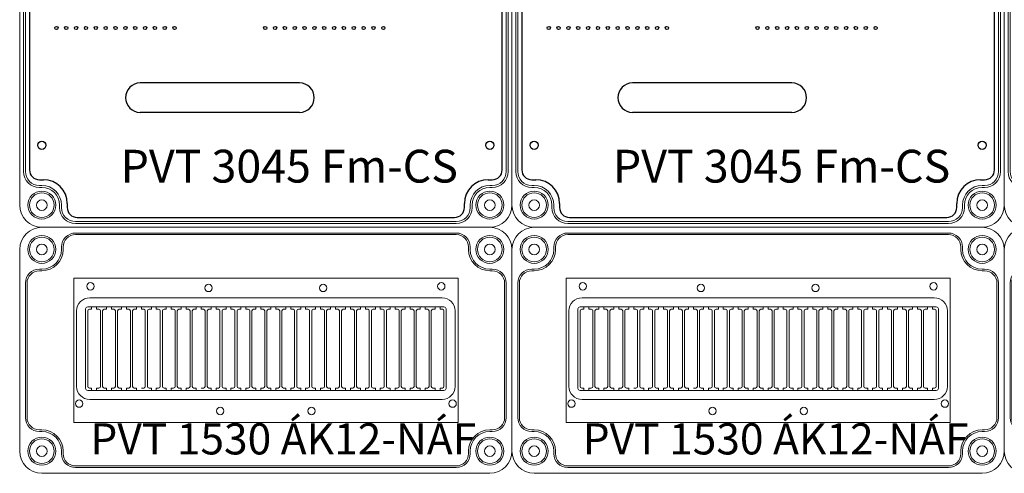
# Model space of a CAD drawing. Units: millimetres. Extents: x -7477 to 10876, y -10622 to 69099.
# Drawn here: x -6502 to -5902, y -3473 to -3196 of the extents above; entities that cross this region are included whole.
import ezdxf

# ---------------------------------------------------------------- set-up
doc = ezdxf.new("R2010")
doc.units = ezdxf.units.MM
for name, color, linetype, lineweight in [('Ablak', 4, 'Continuous', 30), ('Alaplap', 6, 'Continuous', 30), ('Doboz', 7, 'Continuous', 30), ('Sorkapocs', 7, 'Continuous', 30)]:
    doc.layers.add(name, color=color, linetype=linetype, lineweight=lineweight)
doc.layers.add('Keret', color=7, linetype='Continuous')
doc.layers.add('Méret', color=3, linetype='Continuous')
doc.styles.add('ROMANS', font='romans.shx', dxfattribs={"width": 0.8, "oblique": 15})

# ---------------------------------------------------------------- blocks, each defined once
blk = doc.blocks.new('PVT 3045 Fm-CS K')
at = {"layer": 'Alaplap', "lineweight": -3}
for p, q in [((3313.42, -1852.68), (3313.42, -2232.68)), ((3601.42, -2232.68), (3601.42, -1852.68)), ((3477.92, -2179.68), (3380.92, -2179.68)), ((3477.92, -2197.68), (3380.92, -2197.68)), ((3319.42, -2238.68), (3321.92, -2238.68)), ((3592.92, -2238.68), (3595.42, -2238.68)), ((3336.42, -2253.18), (3336.42, -2255.68)), ((3578.42, -2255.68), (3578.42, -2253.18)), ((3342.42, -2261.68), (3516.42, -2261.68)), ((3516.42, -2261.68), (3572.42, -2261.68))]:
    blk.add_line(p, q, dxfattribs=at)
at = {"layer": 'Alaplap', "lineweight": -2}
for centre in [(3329.82, -2146.18), (3335.82, -2146.18), (3341.82, -2146.18), (3347.82, -2146.18), (3353.82, -2146.18), (3359.82, -2146.18), (3365.82, -2146.18), (3371.82, -2146.18), (3377.82, -2146.18), (3383.82, -2146.18), (3389.82, -2146.18), (3395.82, -2146.18), (3401.82, -2146.18), (3457.02, -2146.18), (3463.02, -2146.18), (3469.02, -2146.18), (3475.02, -2146.18), (3481.02, -2146.18), (3487.02, -2146.18), (3493.02, -2146.18), (3499.02, -2146.18), (3505.02, -2146.18), (3511.02, -2146.18), (3517.02, -2146.18), (3523.02, -2146.18), (3529.02, -2146.18)]:
    blk.add_circle(centre, 1, dxfattribs=at)
at = {"layer": 'Alaplap', "lineweight": -3}
for centre in [(3320.92, -2217.68), (3593.92, -2217.68)]:
    blk.add_circle(centre, 2.5, dxfattribs=at)
at = {"layer": 'Alaplap', "lineweight": -2}
for centre, start, end in [((3380.92, -2188.68), 90, 270), ((3477.92, -2188.68), 270, 90)]:
    blk.add_arc(centre, 9, start, end, dxfattribs=at)
at = {"layer": 'Alaplap', "lineweight": -3}
for centre, radius, start, end in [((3319.42, -2232.68), 6, 180, 270), ((3595.42, -2232.68), 6, 270, 0), ((3321.92, -2253.18), 14.5, 0, 90), ((3592.92, -2253.18), 14.5, 90, 180), ((3342.42, -2255.68), 6, 180, 270), ((3572.42, -2255.68), 6, 270, 0)]:
    blk.add_arc(centre, radius, start, end, dxfattribs=at)
at = {"layer": 'Doboz', "lineweight": 15}
for p, q in [((3307.42, -1831.18), (3307.42, -2254.18)), ((3607.42, -1831.18), (3607.42, -2254.18)), ((3309.72, -2233.68), (3309.72, -1851.68)), ((3310.92, -1851.68), (3310.92, -2233.68)), ((3603.92, -2233.68), (3603.92, -1851.68)), ((3605.12, -2233.68), (3605.12, -1851.68)), ((3320.92, -2242.18), (3319.42, -2242.18)), ((3320.92, -2243.38), (3319.42, -2243.38)), ((3593.92, -2242.18), (3595.42, -2242.18)), ((3593.92, -2243.38), (3595.42, -2243.38)), ((3331.72, -2254.18), (3331.72, -2255.68)), ((3332.92, -2254.18), (3332.92, -2255.68)), ((3581.92, -2254.18), (3581.92, -2255.68)), ((3583.12, -2254.18), (3583.12, -2255.68)), ((3320.92, -2267.68), (3593.92, -2267.68)), ((3341.42, -2264.18), (3573.42, -2264.18)), ((3341.42, -2265.38), (3573.42, -2265.38))]:
    blk.add_line(p, q, dxfattribs=at)
for centre, radius in [((3320.92, -2254.18), 8.5), ((3320.92, -2254.18), 7.5), ((3593.92, -2254.18), 8.5), ((3593.92, -2254.18), 7.5), ((3320.92, -2254.18), 3.25), ((3593.92, -2254.18), 3.25)]:
    blk.add_circle(centre, radius, dxfattribs=at)
for centre, radius, start, end in [((3319.42, -2233.68), 9.7, 180, 270), ((3319.42, -2233.68), 8.5, 180, 270), ((3595.42, -2233.68), 9.7, 270, 0), ((3595.42, -2233.68), 8.5, 270, 0), ((3320.92, -2254.18), 12, 0, 90), ((3320.92, -2254.18), 10.8, 0, 90), ((3593.92, -2254.18), 12, 90, 180), ((3593.92, -2254.18), 10.8, 90, 180), ((3320.92, -2254.18), 13.5, 180, 270), ((3341.42, -2255.68), 9.7, 180, 270), ((3341.42, -2255.68), 8.5, 180, 270), ((3573.42, -2255.68), 8.5, 270, 0), ((3573.42, -2255.68), 9.7, 270, 0), ((3593.92, -2254.18), 13.5, 270, 0)]:
    blk.add_arc(centre, radius, start, end, dxfattribs=at)
at = {"layer": 'Keret', "color": 7, "linetype": 'Continuous', "lineweight": 15, "insert": (3368.89, -2220.43), "char_height": 20, "width": 217.8906, "attachment_point": 1, "style": 'ROMANS'}
blk.add_mtext('{\\fRomantic|b0|i0|c2|p2;PVT 3045 Fm-CS}', dxfattribs=at)
blk = doc.blocks.new('12 Modulos Ablak')
at = {"layer": 'Ablak', "lineweight": 15}
for p, q in [((10471.45, -638.89), (10705.65, -638.89)), ((10471.45, -726.89), (10471.45, -638.89)), ((10705.65, -638.89), (10705.65, -726.89)), ((10705.65, -638.89), (10705.65, -726.89)), ((10481.2, -650.89), (10695.9, -650.89)), ((10473.2, -704.89), (10473.2, -658.89)), ((10478.7, -706.09), (10478.7, -657.69)), ((10480, -656.39), (10697.1, -656.39)), ((10480, -704.89), (10480, -658.89)), ((10481.4, -657.89), (10481, -657.89)), ((10481.4, -657.89), (10481, -657.89)), ((10481.4, -657.89), (10481, -657.89)), ((10482.4, -657.89), (10481.4, -657.89)), ((10482.4, -657.89), (10481.4, -657.89)), ((10482.4, -657.89), (10482.4, -656.39)), ((10482.4, -657.89), (10482.4, -656.39)), ((10485.4, -657.89), (10485.4, -656.39)), ((10485.4, -657.89), (10485.4, -656.39)), ((10486.4, -657.89), (10485.4, -657.89)), ((10486.4, -657.89), (10485.4, -657.89)), ((10486.8, -657.89), (10486.4, -657.89)), ((10487.8, -704.89), (10487.8, -658.89)), ((10489.1, -704.89), (10489.1, -658.89)), ((10490.5, -657.89), (10490.1, -657.89)), ((10490.5, -657.89), (10490.1, -657.89)), ((10491.5, -657.89), (10490.5, -657.89)), ((10491.5, -657.89), (10490.5, -657.89)), ((10491.5, -657.89), (10491.5, -656.39)), ((10491.5, -657.89), (10491.5, -656.39)), ((10494.5, -657.89), (10494.5, -656.39)), ((10494.5, -657.89), (10494.5, -656.39)), ((10495.5, -657.89), (10494.5, -657.89)), ((10495.5, -657.89), (10494.5, -657.89)), ((10495.9, -657.89), (10495.5, -657.89)), ((10496.9, -704.89), (10496.9, -658.89)), ((10498.2, -704.89), (10498.2, -658.89)), ((10499.6, -657.89), (10499.2, -657.89)), ((10500.6, -657.89), (10499.6, -657.89)), ((10500.6, -657.89), (10500.6, -656.39)), ((10503.6, -657.89), (10503.6, -656.39)), ((10503.6, -657.89), (10504.6, -657.89)), ((10504.6, -657.89), (10505, -657.89)), ((10506, -704.89), (10506, -658.89)), ((10507.3, -704.89), (10507.3, -658.89)), ((10508.7, -657.89), (10508.3, -657.89)), ((10509.7, -657.89), (10508.7, -657.89)), ((10509.7, -657.89), (10509.7, -656.39)), ((10512.7, -657.89), (10512.7, -656.39)), ((10512.7, -657.89), (10513.7, -657.89)), ((10513.7, -657.89), (10514.1, -657.89)), ((10515.1, -704.89), (10515.1, -658.89)), ((10516.4, -704.89), (10516.4, -658.89)), ((10517.4, -657.89), (10517.8, -657.89)), ((10517.8, -657.89), (10518.8, -657.89)), ((10518.8, -657.89), (10518.8, -656.39)), ((10521.8, -657.89), (10521.8, -656.39)), ((10522.8, -657.89), (10521.8, -657.89)), ((10523.2, -657.89), (10522.8, -657.89)), ((10524.2, -704.89), (10524.2, -658.89)), ((10525.5, -704.89), (10525.5, -658.89)), ((10526.9, -657.89), (10526.5, -657.89)), ((10527.9, -657.89), (10526.9, -657.89)), ((10527.9, -657.89), (10527.9, -656.39)), ((10530.9, -657.89), (10530.9, -656.39)), ((10531.9, -657.89), (10530.9, -657.89)), ((10532.3, -657.89), (10531.9, -657.89)), ((10533.3, -704.89), (10533.3, -658.89)), ((10534.6, -704.89), (10534.6, -658.89)), ((10536, -657.89), (10535.6, -657.89)), ((10537, -657.89), (10536, -657.89)), ((10537, -657.89), (10537, -656.39)), ((10540, -657.89), (10540, -656.39)), ((10541, -657.89), (10540, -657.89)), ((10541.4, -657.89), (10541, -657.89)), ((10542.4, -704.89), (10542.4, -658.89)), ((10543.7, -704.89), (10543.7, -658.89)), ((10545.1, -657.89), (10544.7, -657.89)), ((10546.1, -657.89), (10545.1, -657.89)), ((10546.1, -657.89), (10546.1, -656.39)), ((10549.1, -657.89), (10549.1, -656.39)), ((10549.1, -657.89), (10550.1, -657.89)), ((10550.1, -657.89), (10550.5, -657.89)), ((10551.5, -704.89), (10551.5, -658.89)), ((10552.8, -704.89), (10552.8, -658.89)), ((10553.8, -657.89), (10554.2, -657.89)), ((10554.2, -657.89), (10555.2, -657.89)), ((10555.2, -657.89), (10555.2, -656.39)), ((10558.2, -657.89), (10558.2, -656.39)), ((10559.2, -657.89), (10558.2, -657.89)), ((10559.6, -657.89), (10559.2, -657.89)), ((10560.6, -704.89), (10560.6, -658.89)), ((10561.9, -704.89), (10561.9, -658.89)), ((10563.3, -657.89), (10562.9, -657.89)), ((10564.3, -657.89), (10563.3, -657.89)), ((10564.3, -657.89), (10564.3, -656.39)), ((10567.3, -657.89), (10567.3, -656.39)), ((10568.3, -657.89), (10567.3, -657.89)), ((10568.7, -657.89), (10568.3, -657.89)), ((10569.7, -704.89), (10569.7, -658.89)), ((10571, -704.89), (10571, -658.89)), ((10572.4, -657.89), (10572, -657.89)), ((10573.4, -657.89), (10572.4, -657.89)), ((10573.4, -657.89), (10573.4, -656.39)), ((10576.4, -657.89), (10576.4, -656.39)), ((10577.4, -657.89), (10576.4, -657.89)), ((10577.8, -657.89), (10577.4, -657.89)), ((10578.8, -704.89), (10578.8, -658.89)), ((10580.1, -704.89), (10580.1, -658.89)), ((10581.5, -657.89), (10581.1, -657.89)), ((10582.5, -657.89), (10581.5, -657.89)), ((10582.5, -657.89), (10582.5, -656.39)), ((10585.5, -657.89), (10585.5, -656.39)), ((10586.5, -657.89), (10585.5, -657.89)), ((10586.9, -657.89), (10586.5, -657.89)), ((10586.5, -657.89), (10586.9, -657.89)), ((10587.9, -704.89), (10587.9, -658.89)), ((10587.9, -704.89), (10587.9, -658.89)), ((10589.2, -704.89), (10589.2, -658.89)), ((10590.2, -657.89), (10590.6, -657.89)), ((10590.2, -657.89), (10590.6, -657.89)), ((10591.6, -657.89), (10590.6, -657.89)), ((10591.6, -657.89), (10591.6, -656.39)), ((10594.6, -657.89), (10594.6, -656.39)), ((10595.6, -657.89), (10594.6, -657.89)), ((10595.6, -657.89), (10596, -657.89)), ((10597, -704.89), (10597, -658.89)), ((10598.3, -704.89), (10598.3, -658.89)), ((10599.3, -657.89), (10599.7, -657.89)), ((10600.7, -657.89), (10599.7, -657.89)), ((10600.7, -657.89), (10600.7, -656.39)), ((10603.7, -657.89), (10603.7, -656.39)), ((10604.7, -657.89), (10603.7, -657.89)), ((10604.7, -657.89), (10605.1, -657.89)), ((10606.1, -704.89), (10606.1, -658.89)), ((10607.4, -704.89), (10607.4, -658.89)), ((10608.4, -657.89), (10608.8, -657.89)), ((10609.8, -657.89), (10608.8, -657.89)), ((10609.8, -657.89), (10609.8, -656.39)), ((10612.8, -657.89), (10612.8, -656.39)), ((10613.8, -657.89), (10612.8, -657.89)), ((10613.8, -657.89), (10614.2, -657.89)), ((10615.2, -704.89), (10615.2, -658.89)), ((10616.5, -704.89), (10616.5, -658.89)), ((10617.5, -657.89), (10617.9, -657.89)), ((10618.9, -657.89), (10617.9, -657.89)), ((10618.9, -657.89), (10618.9, -656.39)), ((10621.9, -657.89), (10621.9, -656.39)), ((10622.9, -657.89), (10621.9, -657.89)), ((10622.9, -657.89), (10623.3, -657.89)), ((10624.3, -704.89), (10624.3, -658.89)), ((10625.6, -704.89), (10625.6, -658.89)), ((10626.6, -657.89), (10627, -657.89)), ((10628, -657.89), (10627, -657.89)), ((10628, -657.89), (10628, -656.39)), ((10631, -657.89), (10631, -656.39)), ((10632, -657.89), (10631, -657.89)), ((10632, -657.89), (10632.4, -657.89)), ((10633.4, -704.89), (10633.4, -658.89)), ((10634.7, -704.89), (10634.7, -658.89)), ((10635.7, -657.89), (10636.1, -657.89)), ((10637.1, -657.89), (10636.1, -657.89)), ((10637.1, -657.89), (10637.1, -656.39)), ((10640.1, -657.89), (10640.1, -656.39)), ((10641.1, -657.89), (10640.1, -657.89)), ((10641.1, -657.89), (10641.5, -657.89)), ((10642.5, -704.89), (10642.5, -658.89)), ((10643.8, -704.89), (10643.8, -658.89)), ((10644.8, -657.89), (10645.2, -657.89)), ((10646.2, -657.89), (10645.2, -657.89)), ((10646.2, -657.89), (10646.2, -656.39)), ((10649.2, -657.89), (10649.2, -656.39)), ((10650.2, -657.89), (10649.2, -657.89)), ((10650.2, -657.89), (10650.6, -657.89)), ((10651.6, -704.89), (10651.6, -658.89)), ((10652.9, -704.89), (10652.9, -658.89)), ((10653.9, -657.89), (10654.3, -657.89)), ((10655.3, -657.89), (10654.3, -657.89)), ((10655.3, -657.89), (10655.3, -656.39)), ((10658.3, -657.89), (10658.3, -656.39)), ((10659.3, -657.89), (10658.3, -657.89)), ((10659.3, -657.89), (10659.7, -657.89)), ((10660.7, -704.89), (10660.7, -658.89)), ((10662, -704.89), (10662, -658.89)), ((10663, -657.89), (10663.4, -657.89)), ((10664.4, -657.89), (10663.4, -657.89)), ((10664.4, -657.89), (10664.4, -656.39)), ((10667.4, -657.89), (10667.4, -656.39)), ((10668.4, -657.89), (10667.4, -657.89)), ((10668.4, -657.89), (10668.8, -657.89)), ((10669.8, -704.89), (10669.8, -658.89)), ((10671.1, -704.89), (10671.1, -658.89)), ((10672.1, -657.89), (10672.5, -657.89)), ((10673.5, -657.89), (10672.5, -657.89)), ((10673.5, -657.89), (10673.5, -656.39)), ((10676.5, -657.89), (10676.5, -656.39)), ((10677.5, -657.89), (10676.5, -657.89)), ((10677.5, -657.89), (10677.9, -657.89)), ((10678.9, -704.89), (10678.9, -658.89)), ((10680.2, -704.89), (10680.2, -658.89)), ((10681.2, -657.89), (10681.6, -657.89)), ((10682.6, -657.89), (10681.6, -657.89)), ((10682.6, -657.89), (10682.6, -656.39)), ((10685.6, -657.89), (10685.6, -656.39)), ((10686.6, -657.89), (10685.6, -657.89)), ((10686.6, -657.89), (10687, -657.89)), ((10688, -704.89), (10688, -658.89)), ((10689.3, -704.89), (10689.3, -658.89)), ((10690.3, -657.89), (10690.7, -657.89)), ((10691.7, -657.89), (10690.7, -657.89)), ((10691.7, -657.89), (10691.7, -656.39)), ((10694.7, -657.89), (10694.7, -656.39)), ((10695.7, -657.89), (10694.7, -657.89)), ((10695.7, -657.89), (10696.1, -657.89)), ((10697.1, -704.89), (10697.1, -658.89)), ((10698.4, -706.09), (10698.4, -657.69)), ((10703.9, -704.89), (10703.9, -658.89)), ((10480, -707.39), (10697.1, -707.39)), ((10481.4, -705.89), (10481, -705.89)), ((10481.4, -705.89), (10481, -705.89)), ((10481.4, -705.89), (10481, -705.89)), ((10482.4, -705.89), (10481.4, -705.89)), ((10482.4, -705.89), (10481.4, -705.89)), ((10482.4, -705.89), (10482.4, -707.39)), ((10482.4, -705.89), (10482.4, -707.39)), ((10486.4, -705.89), (10485.4, -705.89)), ((10485.4, -705.89), (10485.4, -707.39)), ((10486.4, -705.89), (10485.4, -705.89)), ((10485.4, -705.89), (10485.4, -707.39)), ((10486.8, -705.89), (10486.4, -705.89)), ((10490.5, -705.89), (10490.1, -705.89)), ((10490.5, -705.89), (10490.1, -705.89)), ((10491.5, -705.89), (10490.5, -705.89)), ((10491.5, -705.89), (10490.5, -705.89)), ((10491.5, -705.89), (10491.5, -707.39)), ((10491.5, -705.89), (10491.5, -707.39)), ((10494.5, -705.89), (10494.5, -707.39)), ((10494.5, -705.89), (10494.5, -707.39)), ((10495.5, -705.89), (10494.5, -705.89)), ((10495.5, -705.89), (10494.5, -705.89)), ((10495.9, -705.89), (10495.5, -705.89)), ((10495.9, -705.89), (10495.5, -705.89)), ((10499.6, -705.89), (10499.2, -705.89)), ((10500.6, -705.89), (10499.6, -705.89)), ((10500.6, -705.89), (10500.6, -707.39)), ((10503.6, -705.89), (10503.6, -707.39)), ((10503.6, -705.89), (10504.6, -705.89)), ((10504.6, -705.89), (10505, -705.89)), ((10508.7, -705.89), (10508.3, -705.89)), ((10509.7, -705.89), (10508.7, -705.89)), ((10509.7, -705.89), (10509.7, -707.39)), ((10512.7, -705.89), (10513.7, -705.89)), ((10513.7, -705.89), (10514.1, -705.89)), ((10517.4, -705.89), (10517.8, -705.89)), ((10517.8, -705.89), (10518.8, -705.89)), ((10518.8, -705.89), (10518.8, -707.39)), ((10521.8, -705.89), (10521.8, -707.39)), ((10522.8, -705.89), (10521.8, -705.89)), ((10523.2, -705.89), (10522.8, -705.89)), ((10526.9, -705.89), (10526.5, -705.89)), ((10527.9, -705.89), (10526.9, -705.89)), ((10527.9, -705.89), (10527.9, -707.39)), ((10530.9, -705.89), (10530.9, -707.39)), ((10531.9, -705.89), (10530.9, -705.89)), ((10532.3, -705.89), (10531.9, -705.89)), ((10536, -705.89), (10535.6, -705.89)), ((10537, -705.89), (10536, -705.89)), ((10537, -705.89), (10537, -707.39)), ((10540, -705.89), (10540, -707.39)), ((10541, -705.89), (10540, -705.89)), ((10541.4, -705.89), (10541, -705.89)), ((10545.1, -705.89), (10544.7, -705.89)), ((10546.1, -705.89), (10545.1, -705.89)), ((10546.1, -705.89), (10546.1, -707.39)), ((10549.1, -705.89), (10550.1, -705.89)), ((10550.1, -705.89), (10550.5, -705.89)), ((10553.8, -705.89), (10554.2, -705.89)), ((10554.2, -705.89), (10555.2, -705.89)), ((10555.2, -705.89), (10555.2, -707.39)), ((10559.2, -705.89), (10558.2, -705.89)), ((10558.2, -705.89), (10558.2, -707.39)), ((10559.6, -705.89), (10559.2, -705.89)), ((10563.3, -705.89), (10562.9, -705.89)), ((10564.3, -705.89), (10563.3, -705.89)), ((10564.3, -705.89), (10564.3, -707.39)), ((10567.3, -705.89), (10567.3, -707.39)), ((10568.3, -705.89), (10567.3, -705.89)), ((10568.7, -705.89), (10568.3, -705.89)), ((10572.4, -705.89), (10572, -705.89)), ((10573.4, -705.89), (10572.4, -705.89)), ((10573.4, -705.89), (10573.4, -707.39)), ((10576.4, -705.89), (10576.4, -707.39)), ((10577.4, -705.89), (10576.4, -705.89)), ((10577.8, -705.89), (10577.4, -705.89)), ((10581.5, -705.89), (10581.1, -705.89)), ((10582.5, -705.89), (10581.5, -705.89)), ((10582.5, -705.89), (10582.5, -707.39)), ((10585.5, -705.89), (10585.5, -707.39)), ((10586.5, -705.89), (10585.5, -705.89)), ((10586.9, -705.89), (10586.5, -705.89)), ((10586.5, -705.89), (10586.9, -705.89)), ((10590.2, -705.89), (10590.6, -705.89)), ((10591.6, -705.89), (10590.6, -705.89)), ((10591.6, -705.89), (10591.6, -707.39)), ((10594.6, -705.89), (10594.6, -707.39)), ((10595.6, -705.89), (10594.6, -705.89)), ((10595.6, -705.89), (10596, -705.89)), ((10599.3, -705.89), (10599.7, -705.89)), ((10600.7, -705.89), (10599.7, -705.89)), ((10600.7, -705.89), (10600.7, -707.39)), ((10603.7, -705.89), (10603.7, -707.39)), ((10604.7, -705.89), (10603.7, -705.89)), ((10604.7, -705.89), (10605.1, -705.89)), ((10608.4, -705.89), (10608.8, -705.89)), ((10609.8, -705.89), (10608.8, -705.89)), ((10609.8, -705.89), (10609.8, -707.39)), ((10612.8, -705.89), (10612.8, -707.39)), ((10613.8, -705.89), (10612.8, -705.89)), ((10613.8, -705.89), (10614.2, -705.89)), ((10617.5, -705.89), (10617.9, -705.89)), ((10618.9, -705.89), (10617.9, -705.89)), ((10618.9, -705.89), (10618.9, -707.39)), ((10621.9, -705.89), (10621.9, -707.39)), ((10622.9, -705.89), (10621.9, -705.89)), ((10622.9, -705.89), (10623.3, -705.89)), ((10626.6, -705.89), (10627, -705.89)), ((10628, -705.89), (10627, -705.89)), ((10628, -705.89), (10628, -707.39)), ((10632, -705.89), (10631, -705.89)), ((10631, -705.89), (10631, -707.39)), ((10632, -705.89), (10632.4, -705.89)), ((10635.7, -705.89), (10636.1, -705.89)), ((10637.1, -705.89), (10636.1, -705.89)), ((10637.1, -705.89), (10637.1, -707.39)), ((10641.1, -705.89), (10640.1, -705.89)), ((10640.1, -705.89), (10640.1, -707.39)), ((10641.1, -705.89), (10641.5, -705.89)), ((10644.8, -705.89), (10645.2, -705.89)), ((10646.2, -705.89), (10645.2, -705.89)), ((10646.2, -705.89), (10646.2, -707.39)), ((10650.2, -705.89), (10649.2, -705.89)), ((10649.2, -705.89), (10649.2, -707.39)), ((10650.2, -705.89), (10650.6, -705.89)), ((10653.9, -705.89), (10654.3, -705.89)), ((10655.3, -705.89), (10654.3, -705.89)), ((10655.3, -705.89), (10655.3, -707.39)), ((10658.3, -705.89), (10658.3, -707.39)), ((10659.3, -705.89), (10658.3, -705.89)), ((10659.3, -705.89), (10659.7, -705.89)), ((10663, -705.89), (10663.4, -705.89)), ((10664.4, -705.89), (10663.4, -705.89)), ((10664.4, -705.89), (10664.4, -707.39)), ((10667.4, -705.89), (10667.4, -707.39)), ((10668.4, -705.89), (10667.4, -705.89)), ((10668.4, -705.89), (10668.8, -705.89)), ((10672.1, -705.89), (10672.5, -705.89)), ((10673.5, -705.89), (10672.5, -705.89)), ((10673.5, -705.89), (10673.5, -707.39)), ((10677.5, -705.89), (10676.5, -705.89)), ((10676.5, -705.89), (10676.5, -707.39)), ((10677.5, -705.89), (10677.9, -705.89)), ((10681.2, -705.89), (10681.6, -705.89)), ((10682.6, -705.89), (10681.6, -705.89)), ((10682.6, -705.89), (10682.6, -707.39)), ((10686.6, -705.89), (10685.6, -705.89)), ((10685.6, -705.89), (10685.6, -707.39)), ((10685.6, -706.89), (10685.6, -707.39)), ((10686.6, -705.89), (10687, -705.89)), ((10690.3, -705.89), (10690.7, -705.89)), ((10691.7, -705.89), (10690.7, -705.89)), ((10691.7, -705.89), (10691.7, -707.39)), ((10695.7, -705.89), (10694.7, -705.89)), ((10694.7, -705.89), (10694.7, -707.39)), ((10695.7, -705.89), (10696.1, -705.89)), ((10481.2, -712.89), (10695.9, -712.89)), ((10705.65, -726.89), (10471.45, -726.89))]:
    blk.add_line(p, q, dxfattribs=at)
for centre in [(10481.65, -643.89), (10695.45, -643.89), (10553.65, -644.89), (10623.45, -644.89), (10474.75, -715.39), (10702.35, -715.39), (10560.75, -719.89), (10616.35, -719.89)]:
    blk.add_circle(centre, 2.25, dxfattribs=at)
for centre, radius, start, end in [((10481.2, -658.89), 8, 90, 180), ((10695.9, -658.89), 8, 0, 90), ((10480, -657.69), 1.3, 90, 180), ((10481, -658.89), 1, 90, 180), ((10486.8, -658.89), 1, 0, 90), ((10490.1, -658.89), 1, 90, 180), ((10495.9, -658.89), 1, 0, 90), ((10499.2, -658.89), 1, 90, 180), ((10505, -658.89), 1, 0, 90), ((10508.3, -658.89), 1, 90, 180), ((10514.1, -658.89), 1, 0, 90), ((10517.4, -658.89), 1, 90, 180), ((10523.2, -658.89), 1, 0, 90), ((10526.5, -658.89), 1, 90, 180), ((10532.3, -658.89), 1, 0, 90), ((10535.6, -658.89), 1, 90, 180), ((10541.4, -658.89), 1, 0, 90), ((10544.7, -658.89), 1, 90, 180), ((10550.5, -658.89), 1, 0, 90), ((10553.8, -658.89), 1, 90, 180), ((10559.6, -658.89), 1, 0, 90), ((10562.9, -658.89), 1, 90, 180), ((10568.7, -658.89), 1, 0, 90), ((10572, -658.89), 1, 90, 180), ((10577.8, -658.89), 1, 0, 90), ((10581.1, -658.89), 1, 90, 180), ((10586.9, -658.89), 1, 0, 90), ((10586.9, -658.89), 1, 0, 90), ((10590.2, -658.89), 1, 90, 180), ((10596, -658.89), 1, 0, 90), ((10599.3, -658.89), 1, 90, 180), ((10605.1, -658.89), 1, 0, 90), ((10608.4, -658.89), 1, 90, 180), ((10614.2, -658.89), 1, 0, 90), ((10617.5, -658.89), 1, 90, 180), ((10623.3, -658.89), 1, 0, 90), ((10626.6, -658.89), 1, 90, 180), ((10632.4, -658.89), 1, 0, 90), ((10635.7, -658.89), 1, 90, 180), ((10641.5, -658.89), 1, 0, 90), ((10644.8, -658.89), 1, 90, 180), ((10650.6, -658.89), 1, 0, 90), ((10653.9, -658.89), 1, 90, 180), ((10659.7, -658.89), 1, 0, 90), ((10663, -658.89), 1, 90, 180), ((10668.8, -658.89), 1, 0, 90), ((10672.1, -658.89), 1, 90, 180), ((10677.9, -658.89), 1, 0, 90), ((10681.2, -658.89), 1, 90, 180), ((10687, -658.89), 1, 0, 90), ((10690.3, -658.89), 1, 90, 180), ((10696.1, -658.89), 1, 0, 90), ((10697.1, -657.69), 1.3, 0, 90), ((10481.2, -704.89), 8, 180, 270), ((10480, -706.09), 1.3, 180, 270), ((10481, -704.89), 1, 180, 270), ((10486.8, -704.89), 1, 270, 0), ((10490.1, -704.89), 1, 180, 270), ((10495.9, -704.89), 1, 270, 0), ((10499.2, -704.89), 1, 180, 270), ((10505, -704.89), 1, 270, 0), ((10508.3, -704.89), 1, 180, 270), ((10514.1, -704.89), 1, 270, 0), ((10517.4, -704.89), 1, 180, 270), ((10523.2, -704.89), 1, 270, 0), ((10526.5, -704.89), 1, 180, 270), ((10532.3, -704.89), 1, 270, 0), ((10535.6, -704.89), 1, 180, 270), ((10541.4, -704.89), 1, 270, 0), ((10544.7, -704.89), 1, 180, 270), ((10550.5, -704.89), 1, 270, 0), ((10553.8, -704.89), 1, 180, 270), ((10559.6, -704.89), 1, 270, 0), ((10562.9, -704.89), 1, 180, 270), ((10568.7, -704.89), 1, 270, 0), ((10572, -704.89), 1, 180, 270), ((10577.8, -704.89), 1, 270, 0), ((10581.1, -704.89), 1, 180, 270), ((10586.9, -704.89), 1, 270, 0), ((10586.9, -704.89), 1, 270, 0), ((10590.2, -704.89), 1, 180, 270), ((10596, -704.89), 1, 270, 0), ((10599.3, -704.89), 1, 180, 270), ((10605.1, -704.89), 1, 270, 0), ((10608.4, -704.89), 1, 180, 270), ((10614.2, -704.89), 1, 270, 0), ((10617.5, -704.89), 1, 180, 270), ((10623.3, -704.89), 1, 270, 0), ((10626.6, -704.89), 1, 180, 270), ((10632.4, -704.89), 1, 270, 0), ((10635.7, -704.89), 1, 180, 270), ((10641.5, -704.89), 1, 270, 0), ((10644.8, -704.89), 1, 180, 270), ((10650.6, -704.89), 1, 270, 0), ((10653.9, -704.89), 1, 180, 270), ((10659.7, -704.89), 1, 270, 0), ((10663, -704.89), 1, 180, 270), ((10668.8, -704.89), 1, 270, 0), ((10672.1, -704.89), 1, 180, 270), ((10677.9, -704.89), 1, 270, 0), ((10681.2, -704.89), 1, 180, 270), ((10687, -704.89), 1, 270, 0), ((10690.3, -704.89), 1, 180, 270), ((10695.9, -704.89), 8, 270, 0), ((10696.1, -704.89), 1, 270, 0), ((10697.1, -706.09), 1.3, 270, 0)]:
    blk.add_arc(centre, radius, start, end, dxfattribs=at)
blk = doc.blocks.new('PVT 1530 ÁK 12-NÁF')
at = {"layer": 'Doboz', "lineweight": 15}
for p, q in [((11956.08, 3900.49), (11683.08, 3900.49)), ((11935.58, 3896.99), (11703.58, 3896.99)), ((11935.58, 3895.99), (11703.58, 3895.99)), ((11695.08, 3886.99), (11695.08, 3888.49)), ((11696.08, 3886.99), (11696.08, 3888.49)), ((11943.08, 3886.99), (11943.08, 3888.49)), ((11944.08, 3886.99), (11944.08, 3888.49)), ((11669.58, 3886.99), (11669.58, 3763.99)), ((11969.58, 3886.99), (11969.58, 3763.99)), ((11683.08, 3874.99), (11681.58, 3874.99)), ((11683.08, 3873.99), (11681.58, 3873.99)), ((11956.08, 3874.99), (11957.58, 3874.99)), ((11956.08, 3873.99), (11957.58, 3873.99)), ((11673.08, 3866.49), (11673.08, 3784.49)), ((11674.08, 3866.49), (11674.08, 3784.49)), ((11965.08, 3866.49), (11965.08, 3784.49)), ((11966.08, 3866.49), (11966.08, 3784.49)), ((11683.08, 3776.99), (11681.58, 3776.99)), ((11683.08, 3775.99), (11681.58, 3775.99)), ((11956.08, 3776.99), (11957.58, 3776.99)), ((11956.08, 3775.99), (11957.58, 3775.99)), ((11695.08, 3763.99), (11695.08, 3762.49)), ((11696.08, 3763.99), (11696.08, 3762.49)), ((11943.08, 3763.99), (11943.08, 3762.49)), ((11944.08, 3763.99), (11944.08, 3762.49)), ((11956.08, 3750.49), (11683.08, 3750.49)), ((11703.58, 3754.99), (11935.58, 3754.99)), ((11935.58, 3753.99), (11703.58, 3753.99))]:
    blk.add_line(p, q, dxfattribs=at)
for centre, radius in [((11683.08, 3886.99), 8.5), ((11683.08, 3886.99), 7.5), ((11956.08, 3886.99), 8.5), ((11956.08, 3886.99), 7.5), ((11683.08, 3886.99), 3.25), ((11956.08, 3886.99), 3.25), ((11683.08, 3763.99), 8.5), ((11683.08, 3763.99), 7.5), ((11956.08, 3763.99), 8.5), ((11956.08, 3763.99), 7.5), ((11683.08, 3763.99), 3.25), ((11956.08, 3763.99), 3.25)]:
    blk.add_circle(centre, radius, dxfattribs=at)
for centre, radius, start, end in [((11683.08, 3886.99), 13.5, 90, 180), ((11956.08, 3886.99), 13.5, 0, 90), ((11703.58, 3888.49), 8.5, 90, 180), ((11703.58, 3888.49), 7.5, 90, 180), ((11935.58, 3888.49), 8.5, 0, 90), ((11935.58, 3888.49), 7.5, 0, 90), ((11683.08, 3886.99), 12, 270, 0), ((11683.08, 3886.99), 13, 270, 0), ((11956.08, 3886.99), 13, 180, 270), ((11956.08, 3886.99), 12, 180, 270), ((11681.58, 3866.49), 8.5, 90, 180), ((11681.58, 3866.49), 7.5, 90, 180), ((11957.58, 3866.49), 8.5, 0, 90), ((11957.58, 3866.49), 7.5, 0, 90), ((11681.58, 3784.49), 8.5, 180, 270), ((11681.58, 3784.49), 7.5, 180, 270), ((11957.58, 3784.49), 8.5, 270, 0), ((11957.58, 3784.49), 7.5, 270, 0), ((11683.08, 3763.99), 13, 0, 90), ((11683.08, 3763.99), 12, 0, 90), ((11956.08, 3763.99), 13, 90, 180), ((11956.08, 3763.99), 12, 90, 180), ((11683.08, 3763.99), 13.5, 180, 270), ((11703.58, 3762.49), 8.5, 180, 270), ((11703.58, 3762.49), 7.5, 180, 270), ((11935.58, 3762.49), 8.5, 270, 0), ((11935.58, 3762.49), 7.5, 270, 0), ((11956.08, 3763.99), 13.5, 270, 0)]:
    blk.add_arc(centre, radius, start, end, dxfattribs=at)
blk.add_blockref('12 Modulos Ablak', (1231.04, 4508.38), dxfattribs=at)
blk = doc.blocks.new('PVT 1530 ÁK12-NÁF')
at = {"layer": 'Sorkapocs'}
blk.add_blockref('PVT 1530 ÁK 12-NÁF', (-7462.16, -11268.13), dxfattribs=at)
at = {"layer": 'Keret', "color": 7, "linetype": 'Continuous', "lineweight": 15, "insert": (4250.51, -7487.13), "char_height": 19, "width": 268.6379, "attachment_point": 1, "style": 'ROMANS'}
blk.add_mtext('{\\fRomantic|b0|i0|c2|p2;PVT 1530 ÁK12-NÁF}', dxfattribs=at)

msp = doc.modelspace()

# ---------------------------------------------------------------- block references
at = {"layer": 'Méret', "color": 0}
for p in [(-9809.58, -1055.28), (-9509.58, -1055.28), (-9209.58, -1055.28)]:
    msp.add_blockref('PVT 3045 Fm-CS K', p, dxfattribs=at)
at = {"layer": 'Méret'}
for p in [(-10709.58, 4044.67), (-10409.58, 4044.67), (-10109.58, 4044.67)]:
    msp.add_blockref('PVT 1530 ÁK12-NÁF', p, dxfattribs=at)

doc.saveas('drawing.dxf')
